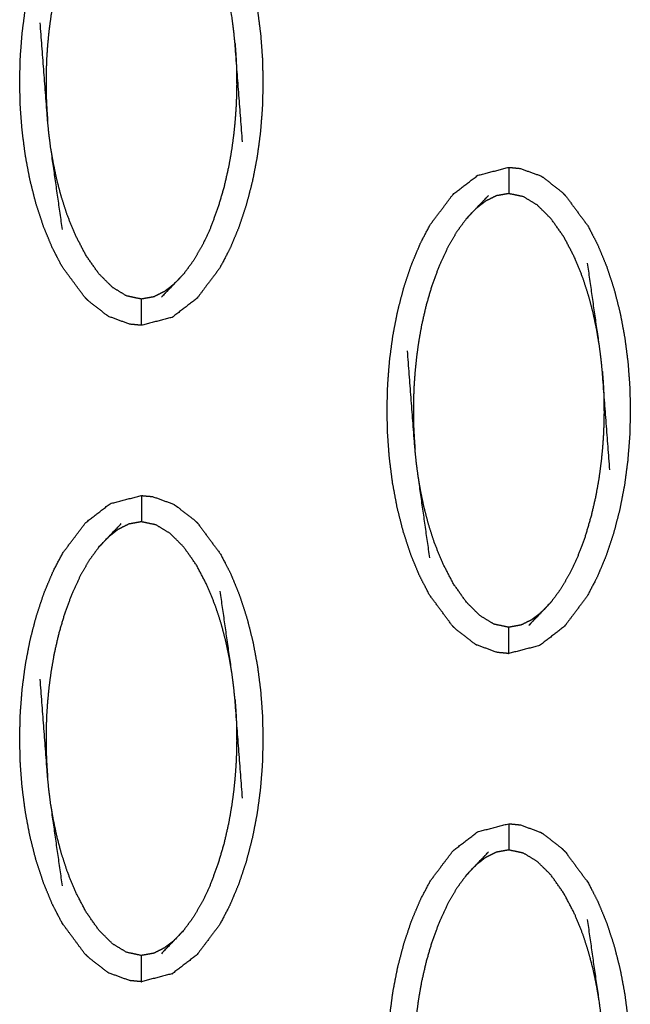
# Model space of a CAD drawing. Units: millimetres. Extents: x 230967 to 247336, y -5049 to 5854.
# Drawn here: x 238959 to 238982, y -142 to -104 of the extents above; entities that cross this region are included whole.
import ezdxf

# ---------------------------------------------------------------- set-up
doc = ezdxf.new("R2010")
doc.units = ezdxf.units.MM
doc.layers.add('DEFAULT', color=7, linetype='Continuous')
doc.layers.add('Make2D$可见线$曲线$预设值', color=7, linetype='Continuous', true_color=0x000000)

# ---------------------------------------------------------------- blocks, each defined once
blk = doc.blocks.new('y65')
at = {"layer": 'Make2D$可见线$曲线$预设值', "color": 0}
for points, knots in [([(-46374.47, 19868.528), (-46374.636, 19868.932), (-46374.803, 19869.336), (-46374.945, 19869.771), (-46375.088, 19870.206), (-46375.204, 19870.664), (-46375.32, 19871.122), (-46375.408, 19871.594), (-46375.496, 19872.065), (-46375.557, 19872.538), (-46375.617, 19873.01), (-46375.652, 19873.473), (-46375.686, 19873.937), (-46375.696, 19874.398), (-46375.707, 19874.859), (-46375.695, 19875.326), (-46375.682, 19875.793), (-46375.645, 19876.263), (-46375.609, 19876.733), (-46375.546, 19877.203), (-46375.484, 19877.672), (-46375.394, 19878.136), (-46375.304, 19878.6), (-46375.186, 19879.053), (-46375.068, 19879.506), (-46374.923, 19879.939), (-46374.778, 19880.371), (-46374.61, 19880.774), (-46374.441, 19881.177), (-46374.25, 19881.539), (-46374.06, 19881.9), (-46373.628, 19882.475), (-46373.196, 19883.049), (-46372.728, 19883.409), (-46372.259, 19883.77), (-46371.67, 19883.922), (-46371.08, 19884.075), (-46371.08, 19884.075), (-46371.08, 19884.075)], [71, 71, 71, 72, 72, 73, 73, 74, 74, 75, 75, 76, 76, 77, 77, 78, 78, 79, 79, 80, 80, 81, 81, 82, 82, 83, 83, 84, 84, 85, 85, 86, 86, 87, 87, 88, 88, 89, 89, 89.000013, 89.000013, 89.000013]), ([(-46368.927, 19883.008), (-46368.927, 19883.008), (-46368.927, 19883.008), (-46368.497, 19882.426), (-46368.068, 19881.845), (-46367.879, 19881.481), (-46367.691, 19881.117), (-46367.524, 19880.713), (-46367.358, 19880.31), (-46367.215, 19879.875), (-46367.072, 19879.439), (-46366.956, 19878.981), (-46366.84, 19878.523), (-46366.752, 19878.052), (-46366.664, 19877.58), (-46366.604, 19877.108), (-46366.543, 19876.636), (-46366.509, 19876.172), (-46366.475, 19875.709), (-46366.465, 19875.248), (-46366.454, 19874.786), (-46366.466, 19874.319), (-46366.479, 19873.853), (-46366.515, 19873.382), (-46366.552, 19872.912), (-46366.614, 19872.443), (-46366.677, 19871.974), (-46366.767, 19871.51), (-46366.857, 19871.046), (-46366.975, 19870.593), (-46367.093, 19870.141), (-46367.237, 19869.708), (-46367.382, 19869.274), (-46367.551, 19868.872), (-46367.72, 19868.469), (-46367.91, 19868.107), (-46368.101, 19867.745), (-46368.532, 19867.171), (-46368.964, 19866.598), (-46369.433, 19866.237), (-46369.902, 19865.876), (-46370.491, 19865.723), (-46371.08, 19865.57)], [0.999691, 0.999691, 0.999691, 1, 1, 2, 2, 3, 3, 4, 4, 5, 5, 6, 6, 7, 7, 8, 8, 9, 9, 10, 10, 11, 11, 12, 12, 13, 13, 14, 14, 15, 15, 16, 16, 17, 17, 18, 18, 19, 19, 20, 20, 20.999824, 20.999824, 20.999824]), ([(-46372.694, 19882.115), (-46372.871, 19881.875), (-46373.048, 19881.635), (-46373.217, 19881.347), (-46373.386, 19881.059), (-46373.543, 19880.723), (-46373.7, 19880.388), (-46373.843, 19880.006), (-46373.986, 19879.624), (-46374.105, 19879.221), (-46374.223, 19878.818), (-46374.31, 19878.438), (-46374.397, 19878.058), (-46374.456, 19877.72), (-46374.516, 19877.382), (-46374.556, 19877.08), (-46374.596, 19876.778), (-46374.623, 19876.505), (-46374.65, 19876.231), (-46374.666, 19875.988), (-46374.683, 19875.744), (-46374.691, 19875.53), (-46374.699, 19875.315), (-46374.703, 19875.122), (-46374.706, 19874.928), (-46374.706, 19874.743), (-46374.705, 19874.559), (-46374.7, 19874.372), (-46374.695, 19874.185), (-46374.686, 19873.985), (-46374.676, 19873.786), (-46374.66, 19873.566), (-46374.644, 19873.347)], [0, 0, 0, 1, 1, 2, 2, 3, 3, 4, 4, 5, 5, 6, 6, 7, 7, 8, 8, 9, 9, 10, 10, 11, 11, 12, 12, 13, 13, 14, 14, 15, 15, 16, 16, 16]), ([(-46367.232, 19872.558), (-46367.374, 19874.428), (-46367.517, 19876.299), (-46367.541, 19876.543), (-46367.566, 19876.786), (-46367.6, 19877.052), (-46367.635, 19877.317), (-46367.857, 19878.874), (-46368.079, 19880.431)], [0, 0, 0, 1, 1, 2, 2, 3, 3, 4, 4, 4]), ([(-46374.081, 19869.215), (-46374.303, 19870.772), (-46374.526, 19872.328), (-46374.56, 19872.594), (-46374.595, 19872.859), (-46374.619, 19873.103), (-46374.644, 19873.347), (-46374.786, 19875.217), (-46374.929, 19877.088)], [-3, -3, -3, -2, -2, -1, -1, 0, 0, 1, 1, 1]), ([(-46367.517, 19876.299), (-46367.501, 19876.079), (-46367.485, 19875.859), (-46367.475, 19875.66), (-46367.465, 19875.461), (-46367.461, 19875.274), (-46367.456, 19875.087), (-46367.455, 19874.902), (-46367.454, 19874.718), (-46367.458, 19874.524), (-46367.461, 19874.33), (-46367.469, 19874.116), (-46367.478, 19873.901), (-46367.494, 19873.658), (-46367.511, 19873.414), (-46367.538, 19873.141), (-46367.565, 19872.867), (-46367.605, 19872.565), (-46367.645, 19872.264), (-46367.704, 19871.926), (-46367.764, 19871.588), (-46367.851, 19871.208), (-46367.938, 19870.827), (-46368.056, 19870.424), (-46368.174, 19870.022), (-46368.317, 19869.64), (-46368.46, 19869.258), (-46368.617, 19868.922), (-46368.775, 19868.587), (-46368.944, 19868.299), (-46369.112, 19868.011), (-46369.29, 19867.771), (-46369.467, 19867.53)], [0, 0, 0, 1, 1, 2, 2, 3, 3, 4, 4, 5, 5, 6, 6, 7, 7, 8, 8, 9, 9, 10, 10, 11, 11, 12, 12, 13, 13, 14, 14, 15, 15, 16, 16, 16]), ([(-46369.829, 19867.147), (-46370.016, 19867.001), (-46370.203, 19866.856), (-46370.407, 19866.754), (-46370.611, 19866.653), (-46370.845, 19866.611), (-46371.08, 19866.569), (-46371.36, 19866.628), (-46371.64, 19866.688), (-46371.907, 19866.85), (-46372.174, 19867.013), (-46372.431, 19867.269), (-46372.689, 19867.524), (-46372.934, 19867.873), (-46373.18, 19868.221), (-46373.385, 19868.614), (-46373.591, 19869.007), (-46373.745, 19869.388), (-46373.899, 19869.769), (-46374.013, 19870.123), (-46374.127, 19870.478), (-46374.214, 19870.809), (-46374.3, 19871.141), (-46374.364, 19871.449), (-46374.429, 19871.758), (-46374.477, 19872.043), (-46374.526, 19872.328)], [0, 0, 0, 1, 1, 2, 2, 3, 3, 4, 4, 5, 5, 6, 6, 7, 7, 8, 8, 9, 9, 10, 10, 11, 11, 12, 12, 13, 13, 13]), ([(-46359.26, 19854.147), (-46359.69, 19854.728), (-46360.119, 19855.309), (-46360.308, 19855.672), (-46360.496, 19856.036), (-46360.663, 19856.44), (-46360.83, 19856.844), (-46360.973, 19857.279), (-46361.115, 19857.715), (-46361.231, 19858.173), (-46361.347, 19858.631), (-46361.435, 19859.102), (-46361.523, 19859.573), (-46361.583, 19860.046), (-46361.644, 19860.519), (-46361.678, 19860.982), (-46361.712, 19861.445), (-46361.723, 19861.907), (-46361.734, 19862.368), (-46361.721, 19862.835), (-46361.708, 19863.302), (-46361.672, 19863.772), (-46361.635, 19864.242), (-46361.572, 19864.711), (-46361.51, 19865.181), (-46361.42, 19865.644), (-46361.33, 19866.107), (-46361.212, 19866.561), (-46361.094, 19867.014), (-46360.949, 19867.447), (-46360.805, 19867.88), (-46360.636, 19868.282), (-46360.467, 19868.685), (-46360.277, 19869.047), (-46360.086, 19869.409), (-46359.654, 19869.983), (-46359.223, 19870.557), (-46358.754, 19870.918), (-46358.285, 19871.278), (-46357.696, 19871.431), (-46357.107, 19871.583)], [69.000015, 69.000015, 69.000015, 70, 70, 71, 71, 72, 72, 73, 73, 74, 74, 75, 75, 76, 76, 77, 77, 78, 78, 79, 79, 80, 80, 81, 81, 82, 82, 83, 83, 84, 84, 85, 85, 86, 86, 87, 87, 88, 88, 88.999886, 88.999886, 88.999886]), ([(-46357.107, 19871.583), (-46357.107, 19871.548), (-46357.107, 19871.513), (-46357.107, 19871.402), (-46357.107, 19871.291), (-46357.107, 19871.122), (-46357.107, 19870.952), (-46357.107, 19870.768), (-46357.107, 19870.584)], [0, 0, 0, 1, 1, 2, 2, 3, 3, 4, 4, 4]), ([(-46357.107, 19871.583), (-46356.888, 19871.563), (-46356.67, 19871.542), (-46356.279, 19871.4), (-46355.889, 19871.258)], [0, 0, 0, 1, 1, 2, 2, 2]), ([(-46355.889, 19871.258), (-46355.844, 19871.23), (-46355.799, 19871.201), (-46355.445, 19870.927), (-46355.091, 19870.652), (-46355.022, 19870.584), (-46354.953, 19870.516)], [0, 0, 0, 1, 1, 2, 2, 3, 3, 3]), ([(-46353.662, 19864.825), (-46353.71, 19865.111), (-46353.758, 19865.397), (-46353.822, 19865.705), (-46353.887, 19866.014), (-46353.973, 19866.345), (-46354.06, 19866.677), (-46354.174, 19867.031), (-46354.288, 19867.385), (-46354.442, 19867.766), (-46354.596, 19868.147), (-46354.802, 19868.54), (-46355.008, 19868.934), (-46355.253, 19869.282), (-46355.498, 19869.63), (-46355.756, 19869.886), (-46356.013, 19870.142), (-46356.28, 19870.304), (-46356.547, 19870.466), (-46356.827, 19870.525), (-46357.107, 19870.584), (-46357.342, 19870.543), (-46357.577, 19870.501), (-46357.78, 19870.399), (-46357.984, 19870.298), (-46358.171, 19870.152), (-46358.358, 19870.007)], [0, 0, 0, 1, 1, 2, 2, 3, 3, 4, 4, 5, 5, 6, 6, 7, 7, 8, 8, 9, 9, 10, 10, 11, 11, 12, 12, 13, 13, 13]), ([(-46358.72, 19869.624), (-46358.539, 19869.815), (-46358.358, 19870.007), (-46358.113, 19870.261), (-46357.869, 19870.516)], [-1, -1, -1, 0, 0, 1, 1, 1]), ([(-46354.953, 19870.516), (-46354.524, 19869.935), (-46354.094, 19869.354), (-46353.905, 19868.99), (-46353.717, 19868.626), (-46353.55, 19868.222), (-46353.384, 19867.818), (-46353.241, 19867.383), (-46353.099, 19866.948), (-46352.983, 19866.49), (-46352.866, 19866.031), (-46352.778, 19865.56), (-46352.691, 19865.089), (-46352.63, 19864.617), (-46352.57, 19864.145), (-46352.535, 19863.681), (-46352.501, 19863.217), (-46352.491, 19862.755), (-46352.481, 19862.294), (-46352.493, 19861.828), (-46352.505, 19861.361), (-46352.542, 19860.891), (-46352.579, 19860.421), (-46352.641, 19859.952), (-46352.703, 19859.482), (-46352.793, 19859.019), (-46352.883, 19858.555), (-46353.001, 19858.102), (-46353.119, 19857.648), (-46353.264, 19857.216), (-46353.408, 19856.783), (-46353.577, 19856.38), (-46353.746, 19855.978), (-46353.937, 19855.615), (-46354.127, 19855.253), (-46354.559, 19854.679), (-46354.991, 19854.106), (-46355.46, 19853.745), (-46355.928, 19853.384), (-46356.517, 19853.231), (-46357.107, 19853.079), (-46357.109, 19853.08), (-46357.112, 19853.081)], [1.000005, 1.000005, 1.000005, 2, 2, 3, 3, 4, 4, 5, 5, 6, 6, 7, 7, 8, 8, 9, 9, 10, 10, 11, 11, 12, 12, 13, 13, 14, 14, 15, 15, 16, 16, 17, 17, 18, 18, 19, 19, 20, 20, 21, 21, 21.004425, 21.004425, 21.004425]), ([(-46358.72, 19869.624), (-46358.897, 19869.383), (-46359.074, 19869.143), (-46359.243, 19868.855), (-46359.412, 19868.566), (-46359.57, 19868.231), (-46359.727, 19867.897), (-46359.87, 19867.514), (-46360.013, 19867.132), (-46360.131, 19866.73), (-46360.249, 19866.327), (-46360.336, 19865.947), (-46360.423, 19865.566), (-46360.483, 19865.228), (-46360.542, 19864.89), (-46360.582, 19864.588), (-46360.622, 19864.287), (-46360.649, 19864.013), (-46360.676, 19863.739), (-46360.693, 19863.496), (-46360.709, 19863.252), (-46360.718, 19863.038), (-46360.727, 19862.823), (-46360.73, 19862.63), (-46360.733, 19862.437), (-46360.732, 19862.252), (-46360.732, 19862.067), (-46360.727, 19861.88), (-46360.722, 19861.692), (-46360.712, 19861.493), (-46360.702, 19861.294), (-46360.686, 19861.074), (-46360.67, 19860.855)], [0, 0, 0, 1, 1, 2, 2, 3, 3, 4, 4, 5, 5, 6, 6, 7, 7, 8, 8, 9, 9, 10, 10, 11, 11, 12, 12, 13, 13, 14, 14, 15, 15, 16, 16, 16]), ([(-46373.234, 19866.639), (-46373.663, 19867.22), (-46374.093, 19867.801), (-46374.281, 19868.164), (-46374.469, 19868.528)], [69.000145, 69.000145, 69.000145, 70, 70, 70.998942, 70.998942, 70.998942]), ([(-46353.258, 19860.066), (-46353.401, 19861.937), (-46353.543, 19863.808), (-46353.568, 19864.051), (-46353.592, 19864.295), (-46353.627, 19864.56), (-46353.662, 19864.825), (-46353.884, 19866.382), (-46354.106, 19867.939)], [0, 0, 0, 1, 1, 2, 2, 3, 3, 4, 4, 4]), ([(-46369.467, 19867.53), (-46369.648, 19867.339), (-46369.829, 19867.147), (-46370.074, 19866.893), (-46370.319, 19866.639)], [0, 0, 0, 1, 1, 2, 2, 2]), ([(-46373.234, 19866.639), (-46373.165, 19866.57), (-46373.096, 19866.502), (-46372.742, 19866.228), (-46372.388, 19865.953), (-46372.343, 19865.925), (-46372.298, 19865.897)], [0, 0, 0, 1, 1, 2, 2, 3, 3, 3]), ([(-46371.08, 19865.57), (-46371.08, 19865.606), (-46371.08, 19865.641), (-46371.08, 19865.752), (-46371.08, 19865.863), (-46371.08, 19866.033), (-46371.08, 19866.202), (-46371.08, 19866.386), (-46371.08, 19866.569)], [0, 0, 0, 1, 1, 2, 2, 3, 3, 4, 4, 4]), ([(-46371.08, 19865.57), (-46371.299, 19865.591), (-46371.517, 19865.612), (-46371.907, 19865.754), (-46372.298, 19865.897)], [0, 0, 0, 1, 1, 2, 2, 2]), ([(-46360.108, 19856.724), (-46360.33, 19858.28), (-46360.552, 19859.837), (-46360.587, 19860.102), (-46360.621, 19860.367), (-46360.646, 19860.611), (-46360.67, 19860.855), (-46360.813, 19862.725), (-46360.955, 19864.596)], [-3, -3, -3, -2, -2, -1, -1, 0, 0, 1, 1, 1]), ([(-46353.543, 19863.808), (-46353.527, 19863.588), (-46353.511, 19863.368), (-46353.501, 19863.169), (-46353.491, 19862.97), (-46353.487, 19862.783), (-46353.483, 19862.596), (-46353.482, 19862.411), (-46353.481, 19862.226), (-46353.484, 19862.032), (-46353.487, 19861.839), (-46353.496, 19861.625), (-46353.504, 19861.41), (-46353.521, 19861.167), (-46353.537, 19860.923), (-46353.564, 19860.649), (-46353.591, 19860.376), (-46353.632, 19860.074), (-46353.672, 19859.772), (-46353.731, 19859.435), (-46353.79, 19859.097), (-46353.877, 19858.716), (-46353.964, 19858.336), (-46354.082, 19857.933), (-46354.2, 19857.53), (-46354.343, 19857.148), (-46354.486, 19856.766), (-46354.644, 19856.431), (-46354.801, 19856.096), (-46354.97, 19855.808), (-46355.139, 19855.52), (-46355.316, 19855.279), (-46355.493, 19855.038)], [0, 0, 0, 1, 1, 2, 2, 3, 3, 4, 4, 5, 5, 6, 6, 7, 7, 8, 8, 9, 9, 10, 10, 11, 11, 12, 12, 13, 13, 14, 14, 15, 15, 16, 16, 16]), ([(-46355.856, 19854.655), (-46356.043, 19854.51), (-46356.231, 19854.364), (-46356.434, 19854.263), (-46356.637, 19854.162), (-46356.872, 19854.12), (-46357.107, 19854.078), (-46357.387, 19854.137), (-46357.667, 19854.196), (-46357.934, 19854.359), (-46358.2, 19854.522), (-46358.458, 19854.777), (-46358.715, 19855.033), (-46358.961, 19855.381), (-46359.206, 19855.729), (-46359.412, 19856.122), (-46359.617, 19856.516), (-46359.771, 19856.897), (-46359.925, 19857.277), (-46360.039, 19857.631), (-46360.153, 19857.985), (-46360.24, 19858.317), (-46360.326, 19858.649), (-46360.391, 19858.958), (-46360.455, 19859.266), (-46360.504, 19859.551), (-46360.552, 19859.837)], [0, 0, 0, 1, 1, 2, 2, 3, 3, 4, 4, 5, 5, 6, 6, 7, 7, 8, 8, 9, 9, 10, 10, 11, 11, 12, 12, 13, 13, 13]), ([(-46374.47, 19843.545), (-46374.636, 19843.949), (-46374.803, 19844.353), (-46374.945, 19844.788), (-46375.088, 19845.223), (-46375.204, 19845.681), (-46375.32, 19846.14), (-46375.408, 19846.611), (-46375.496, 19847.082), (-46375.557, 19847.554), (-46375.617, 19848.026), (-46375.652, 19848.49), (-46375.686, 19848.954), (-46375.696, 19849.416), (-46375.707, 19849.877), (-46375.695, 19850.343), (-46375.682, 19850.81), (-46375.645, 19851.28), (-46375.609, 19851.75), (-46375.546, 19852.219), (-46375.484, 19852.689), (-46375.394, 19853.152), (-46375.304, 19853.616), (-46375.186, 19854.069), (-46375.068, 19854.522), (-46374.923, 19854.955), (-46374.778, 19855.388), (-46374.61, 19855.791), (-46374.441, 19856.193), (-46374.25, 19856.556), (-46374.06, 19856.918), (-46373.628, 19857.492), (-46373.196, 19858.065), (-46372.728, 19858.426), (-46372.259, 19858.787), (-46371.67, 19858.939), (-46371.081, 19859.092)], [71, 71, 71, 72, 72, 73, 73, 74, 74, 75, 75, 76, 76, 77, 77, 78, 78, 79, 79, 80, 80, 81, 81, 82, 82, 83, 83, 84, 84, 85, 85, 86, 86, 87, 87, 88, 88, 88.99964, 88.99964, 88.99964]), ([(-46371.08, 19859.092), (-46371.08, 19859.057), (-46371.08, 19859.022), (-46371.08, 19858.91), (-46371.08, 19858.799), (-46371.08, 19858.629), (-46371.08, 19858.46), (-46371.08, 19858.276), (-46371.08, 19858.093)], [0, 0, 0, 1, 1, 2, 2, 3, 3, 4, 4, 4]), ([(-46371.08, 19859.092), (-46370.862, 19859.071), (-46370.644, 19859.051), (-46370.253, 19858.908), (-46369.862, 19858.766)], [0.000504, 0.000504, 0.000504, 1, 1, 2, 2, 2]), ([(-46369.862, 19858.766), (-46369.818, 19858.737), (-46369.773, 19858.709), (-46369.419, 19858.435), (-46369.065, 19858.161), (-46368.996, 19858.093), (-46368.927, 19858.024)], [0, 0, 0, 1, 1, 2, 2, 3, 3, 3]), ([(-46372.694, 19857.133), (-46372.512, 19857.324), (-46372.331, 19857.516), (-46372.087, 19857.77), (-46371.842, 19858.023)], [-1, -1, -1, 0, 0, 1, 1, 1]), ([(-46367.635, 19852.334), (-46367.683, 19852.62), (-46367.732, 19852.905), (-46367.796, 19853.213), (-46367.861, 19853.522), (-46367.947, 19853.854), (-46368.033, 19854.186), (-46368.148, 19854.54), (-46368.262, 19854.894), (-46368.416, 19855.274), (-46368.57, 19855.655), (-46368.776, 19856.049), (-46368.982, 19856.442), (-46369.227, 19856.79), (-46369.472, 19857.138), (-46369.729, 19857.394), (-46369.986, 19857.649), (-46370.254, 19857.812), (-46370.521, 19857.975), (-46370.8, 19858.034), (-46371.08, 19858.093), (-46371.315, 19858.051), (-46371.55, 19858.009), (-46371.754, 19857.908), (-46371.957, 19857.807), (-46372.144, 19857.661), (-46372.331, 19857.516)], [0, 0, 0, 1, 1, 2, 2, 3, 3, 4, 4, 5, 5, 6, 6, 7, 7, 8, 8, 9, 9, 10, 10, 11, 11, 12, 12, 13, 13, 13]), ([(-46368.927, 19858.024), (-46368.497, 19857.443), (-46368.068, 19856.862), (-46367.879, 19856.499), (-46367.691, 19856.135), (-46367.524, 19855.731), (-46367.358, 19855.327), (-46367.215, 19854.892), (-46367.072, 19854.456), (-46366.956, 19853.998), (-46366.84, 19853.54), (-46366.752, 19853.069), (-46366.664, 19852.598), (-46366.604, 19852.125), (-46366.543, 19851.652), (-46366.509, 19851.189), (-46366.475, 19850.726), (-46366.465, 19850.264), (-46366.454, 19849.803), (-46366.466, 19849.336), (-46366.479, 19848.869), (-46366.515, 19848.399), (-46366.552, 19847.929), (-46366.614, 19847.46), (-46366.677, 19846.99), (-46366.767, 19846.527), (-46366.857, 19846.064), (-46366.975, 19845.61), (-46367.093, 19845.157), (-46367.237, 19844.724), (-46367.382, 19844.291), (-46367.551, 19843.889), (-46367.72, 19843.486), (-46367.91, 19843.124), (-46368.101, 19842.762), (-46368.532, 19842.188), (-46368.964, 19841.614), (-46369.433, 19841.253), (-46369.902, 19840.893), (-46370.491, 19840.74), (-46371.08, 19840.588), (-46371.08, 19840.588), (-46371.08, 19840.588)], [1.000139, 1.000139, 1.000139, 2, 2, 3, 3, 4, 4, 5, 5, 6, 6, 7, 7, 8, 8, 9, 9, 10, 10, 11, 11, 12, 12, 13, 13, 14, 14, 15, 15, 16, 16, 17, 17, 18, 18, 19, 19, 20, 20, 21, 21, 21.000032, 21.000032, 21.000032]), ([(-46372.694, 19857.133), (-46372.871, 19856.892), (-46373.048, 19856.651), (-46373.217, 19856.363), (-46373.386, 19856.075), (-46373.543, 19855.74), (-46373.7, 19855.405), (-46373.843, 19855.023), (-46373.986, 19854.641), (-46374.105, 19854.238), (-46374.223, 19853.835), (-46374.31, 19853.455), (-46374.397, 19853.074), (-46374.456, 19852.736), (-46374.516, 19852.398), (-46374.556, 19852.097), (-46374.596, 19851.795), (-46374.623, 19851.522), (-46374.65, 19851.248), (-46374.666, 19851.004), (-46374.683, 19850.761), (-46374.691, 19850.546), (-46374.699, 19850.332), (-46374.703, 19850.139), (-46374.706, 19849.945), (-46374.706, 19849.761), (-46374.705, 19849.576), (-46374.7, 19849.389), (-46374.695, 19849.201), (-46374.686, 19849.002), (-46374.676, 19848.803), (-46374.66, 19848.583), (-46374.644, 19848.363)], [0, 0, 0, 1, 1, 2, 2, 3, 3, 4, 4, 5, 5, 6, 6, 7, 7, 8, 8, 9, 9, 10, 10, 11, 11, 12, 12, 13, 13, 14, 14, 15, 15, 16, 16, 16]), ([(-46367.232, 19847.575), (-46367.374, 19849.446), (-46367.517, 19851.316), (-46367.541, 19851.56), (-46367.566, 19851.804), (-46367.6, 19852.069), (-46367.635, 19852.334), (-46367.857, 19853.891), (-46368.079, 19855.447)], [0, 0, 0, 1, 1, 2, 2, 3, 3, 4, 4, 4]), ([(-46355.493, 19855.038), (-46355.674, 19854.847), (-46355.856, 19854.655), (-46356.1, 19854.401), (-46356.345, 19854.147)], [0, 0, 0, 1, 1, 2, 2, 2]), ([(-46359.26, 19854.147), (-46359.191, 19854.078), (-46359.122, 19854.01), (-46358.768, 19853.736), (-46358.414, 19853.462), (-46358.369, 19853.434), (-46358.324, 19853.405)], [0, 0, 0, 1, 1, 2, 2, 3, 3, 3]), ([(-46357.107, 19853.079), (-46357.107, 19853.114), (-46357.107, 19853.149), (-46357.107, 19853.261), (-46357.107, 19853.372), (-46357.107, 19853.542), (-46357.107, 19853.711), (-46357.107, 19853.895), (-46357.107, 19854.078)], [0, 0, 0, 1, 1, 2, 2, 3, 3, 4, 4, 4]), ([(-46357.112, 19853.08), (-46357.328, 19853.1), (-46357.543, 19853.12), (-46357.934, 19853.263), (-46358.324, 19853.405)], [0.012543, 0.012543, 0.012543, 1, 1, 2, 2, 2]), ([(-46374.081, 19844.232), (-46374.303, 19845.789), (-46374.526, 19847.346), (-46374.56, 19847.611), (-46374.595, 19847.876), (-46374.619, 19848.12), (-46374.644, 19848.363), (-46374.786, 19850.234), (-46374.929, 19852.105)], [-3, -3, -3, -2, -2, -1, -1, 0, 0, 1, 1, 1]), ([(-46367.517, 19851.316), (-46367.501, 19851.097), (-46367.485, 19850.877), (-46367.475, 19850.678), (-46367.465, 19850.479), (-46367.461, 19850.291), (-46367.456, 19850.104), (-46367.455, 19849.919), (-46367.454, 19849.734), (-46367.458, 19849.541), (-46367.461, 19849.348), (-46367.469, 19849.133), (-46367.478, 19848.919), (-46367.494, 19848.675), (-46367.511, 19848.432), (-46367.538, 19848.158), (-46367.565, 19847.884), (-46367.605, 19847.583), (-46367.645, 19847.281), (-46367.704, 19846.943), (-46367.764, 19846.605), (-46367.851, 19846.224), (-46367.938, 19845.844), (-46368.056, 19845.441), (-46368.174, 19845.039), (-46368.317, 19844.657), (-46368.46, 19844.274), (-46368.617, 19843.939), (-46368.775, 19843.605), (-46368.944, 19843.316), (-46369.112, 19843.028), (-46369.29, 19842.788), (-46369.467, 19842.547)], [0, 0, 0, 1, 1, 2, 2, 3, 3, 4, 4, 5, 5, 6, 6, 7, 7, 8, 8, 9, 9, 10, 10, 11, 11, 12, 12, 13, 13, 14, 14, 15, 15, 16, 16, 16]), ([(-46369.829, 19842.164), (-46370.016, 19842.019), (-46370.203, 19841.873), (-46370.407, 19841.772), (-46370.611, 19841.67), (-46370.845, 19841.628), (-46371.08, 19841.587), (-46371.36, 19841.646), (-46371.64, 19841.705), (-46371.907, 19841.867), (-46372.174, 19842.029), (-46372.431, 19842.285), (-46372.689, 19842.541), (-46372.934, 19842.889), (-46373.18, 19843.237), (-46373.385, 19843.631), (-46373.591, 19844.024), (-46373.745, 19844.405), (-46373.899, 19844.786), (-46374.013, 19845.14), (-46374.127, 19845.494), (-46374.214, 19845.826), (-46374.3, 19846.157), (-46374.364, 19846.466), (-46374.429, 19846.774), (-46374.477, 19847.06), (-46374.526, 19847.346)], [0, 0, 0, 1, 1, 2, 2, 3, 3, 4, 4, 5, 5, 6, 6, 7, 7, 8, 8, 9, 9, 10, 10, 11, 11, 12, 12, 13, 13, 13]), ([(-46360.496, 19831.054), (-46360.663, 19831.458), (-46360.83, 19831.861), (-46360.973, 19832.296), (-46361.115, 19832.731), (-46361.231, 19833.189), (-46361.347, 19833.647), (-46361.435, 19834.119), (-46361.523, 19834.591), (-46361.583, 19835.063), (-46361.644, 19835.535), (-46361.678, 19835.999), (-46361.712, 19836.462), (-46361.723, 19836.923), (-46361.734, 19837.385), (-46361.721, 19837.852), (-46361.708, 19838.318), (-46361.672, 19838.789), (-46361.635, 19839.259), (-46361.572, 19839.728), (-46361.51, 19840.197), (-46361.42, 19840.661), (-46361.33, 19841.125), (-46361.212, 19841.578), (-46361.094, 19842.03), (-46360.949, 19842.463), (-46360.805, 19842.897), (-46360.636, 19843.299), (-46360.467, 19843.702), (-46360.277, 19844.064), (-46360.086, 19844.426), (-46359.654, 19845), (-46359.223, 19845.573), (-46358.754, 19845.934), (-46358.285, 19846.295), (-46357.696, 19846.448), (-46357.107, 19846.601)], [71, 71, 71, 72, 72, 73, 73, 74, 74, 75, 75, 76, 76, 77, 77, 78, 78, 79, 79, 80, 80, 81, 81, 82, 82, 83, 83, 84, 84, 85, 85, 86, 86, 87, 87, 88, 88, 88.99979, 88.99979, 88.99979]), ([(-46357.107, 19846.601), (-46357.107, 19846.565), (-46357.107, 19846.53), (-46357.107, 19846.419), (-46357.107, 19846.308), (-46357.107, 19846.138), (-46357.107, 19845.969), (-46357.107, 19845.785), (-46357.107, 19845.602)], [0, 0, 0, 1, 1, 2, 2, 3, 3, 4, 4, 4]), ([(-46357.107, 19846.601), (-46356.888, 19846.58), (-46356.67, 19846.559), (-46356.279, 19846.417), (-46355.889, 19846.274)], [0, 0, 0, 1, 1, 2, 2, 2]), ([(-46355.889, 19846.274), (-46355.844, 19846.246), (-46355.799, 19846.218), (-46355.445, 19845.943), (-46355.091, 19845.669), (-46355.022, 19845.601), (-46354.954, 19845.533)], [0, 0, 0, 1, 1, 2, 2, 2.997667, 2.997667, 2.997667]), ([(-46358.72, 19844.641), (-46358.539, 19844.832), (-46358.358, 19845.023), (-46358.113, 19845.278), (-46357.869, 19845.532)], [-1, -1, -1, 0, 0, 1, 1, 1]), ([(-46353.662, 19839.843), (-46353.71, 19840.128), (-46353.758, 19840.413), (-46353.822, 19840.722), (-46353.887, 19841.03), (-46353.973, 19841.362), (-46354.06, 19841.693), (-46354.174, 19842.048), (-46354.288, 19842.402), (-46354.442, 19842.783), (-46354.596, 19843.164), (-46354.802, 19843.558), (-46355.008, 19843.951), (-46355.253, 19844.299), (-46355.498, 19844.647), (-46355.756, 19844.902), (-46356.013, 19845.158), (-46356.28, 19845.321), (-46356.547, 19845.483), (-46356.827, 19845.543), (-46357.107, 19845.602), (-46357.342, 19845.56), (-46357.577, 19845.518), (-46357.78, 19845.417), (-46357.984, 19845.315), (-46358.171, 19845.169), (-46358.358, 19845.023)], [0, 0, 0, 1, 1, 2, 2, 3, 3, 4, 4, 5, 5, 6, 6, 7, 7, 8, 8, 9, 9, 10, 10, 11, 11, 12, 12, 13, 13, 13]), ([(-46354.954, 19845.532), (-46354.953, 19845.532), (-46354.953, 19845.532), (-46354.524, 19844.951), (-46354.094, 19844.37), (-46353.905, 19844.006), (-46353.717, 19843.643), (-46353.55, 19843.239), (-46353.384, 19842.835), (-46353.241, 19842.4), (-46353.099, 19841.965), (-46352.983, 19841.507), (-46352.866, 19841.049), (-46352.778, 19840.577), (-46352.691, 19840.106), (-46352.63, 19839.633), (-46352.57, 19839.161), (-46352.535, 19838.698), (-46352.501, 19838.234), (-46352.491, 19837.773), (-46352.481, 19837.312), (-46352.493, 19836.845), (-46352.505, 19836.378), (-46352.542, 19835.908), (-46352.579, 19835.438), (-46352.641, 19834.968), (-46352.703, 19834.499), (-46352.793, 19834.035), (-46352.883, 19833.571), (-46353.001, 19833.119), (-46353.119, 19832.666), (-46353.264, 19832.233), (-46353.408, 19831.8), (-46353.577, 19831.397), (-46353.746, 19830.994), (-46353.937, 19830.632), (-46354.127, 19830.271), (-46354.559, 19829.696), (-46354.991, 19829.122), (-46355.46, 19828.762), (-46355.928, 19828.401), (-46356.517, 19828.249), (-46357.107, 19828.096)], [0.999704, 0.999704, 0.999704, 1, 1, 2, 2, 3, 3, 4, 4, 5, 5, 6, 6, 7, 7, 8, 8, 9, 9, 10, 10, 11, 11, 12, 12, 13, 13, 14, 14, 15, 15, 16, 16, 17, 17, 18, 18, 19, 19, 20, 20, 20.999929, 20.999929, 20.999929]), ([(-46358.72, 19844.641), (-46358.897, 19844.4), (-46359.074, 19844.16), (-46359.243, 19843.872), (-46359.412, 19843.584), (-46359.57, 19843.249), (-46359.727, 19842.913), (-46359.87, 19842.531), (-46360.013, 19842.149), (-46360.131, 19841.747), (-46360.249, 19841.344), (-46360.336, 19840.963), (-46360.423, 19840.583), (-46360.483, 19840.245), (-46360.542, 19839.907), (-46360.582, 19839.606), (-46360.622, 19839.304), (-46360.649, 19839.03), (-46360.676, 19838.757), (-46360.693, 19838.513), (-46360.709, 19838.27), (-46360.718, 19838.055), (-46360.727, 19837.841), (-46360.73, 19837.647), (-46360.733, 19837.453), (-46360.732, 19837.269), (-46360.732, 19837.084), (-46360.727, 19836.897), (-46360.722, 19836.71), (-46360.712, 19836.511), (-46360.702, 19836.312), (-46360.686, 19836.092), (-46360.67, 19835.872)], [0, 0, 0, 1, 1, 2, 2, 3, 3, 4, 4, 5, 5, 6, 6, 7, 7, 8, 8, 9, 9, 10, 10, 11, 11, 12, 12, 13, 13, 14, 14, 15, 15, 16, 16, 16]), ([(-46373.234, 19841.655), (-46373.663, 19842.236), (-46374.093, 19842.817), (-46374.281, 19843.181), (-46374.469, 19843.544)], [69.000075, 69.000075, 69.000075, 70, 70, 70.998942, 70.998942, 70.998942]), ([(-46353.258, 19835.083), (-46353.401, 19836.954), (-46353.543, 19838.824), (-46353.568, 19839.068), (-46353.592, 19839.312), (-46353.627, 19839.577), (-46353.662, 19839.843), (-46353.884, 19841.399), (-46354.106, 19842.956)], [0, 0, 0, 1, 1, 2, 2, 3, 3, 4, 4, 4]), ([(-46369.467, 19842.547), (-46369.648, 19842.356), (-46369.829, 19842.164), (-46370.074, 19841.91), (-46370.319, 19841.655)], [0, 0, 0, 1, 1, 2, 2, 2]), ([(-46373.234, 19841.655), (-46373.165, 19841.587), (-46373.096, 19841.519), (-46372.742, 19841.244), (-46372.388, 19840.97), (-46372.343, 19840.941), (-46372.298, 19840.913)], [0, 0, 0, 1, 1, 2, 2, 3, 3, 3]), ([(-46371.08, 19840.588), (-46371.08, 19840.623), (-46371.08, 19840.658), (-46371.08, 19840.769), (-46371.08, 19840.88), (-46371.08, 19841.049), (-46371.08, 19841.219), (-46371.08, 19841.403), (-46371.08, 19841.587)], [0, 0, 0, 1, 1, 2, 2, 3, 3, 4, 4, 4]), ([(-46371.08, 19840.588), (-46371.299, 19840.608), (-46371.517, 19840.629), (-46371.907, 19840.771), (-46372.298, 19840.913)], [0, 0, 0, 1, 1, 2, 2, 2])]:
    blk.add_open_spline(points, degree=2, knots=knots, dxfattribs=at)
for points in [[(-46358.285, 19871.279), (-46358.286, 19871.279), (-46358.286, 19871.279)], [(-46358.72, 19869.624), (-46358.295, 19870.07), (-46357.869, 19870.516)], [(-46369.467, 19867.53), (-46369.893, 19867.085), (-46370.319, 19866.639)], [(-46369.902, 19865.875), (-46369.901, 19865.875), (-46369.901, 19865.875)], [(-46372.694, 19857.133), (-46372.268, 19857.578), (-46371.842, 19858.023)], [(-46355.493, 19855.038), (-46355.919, 19854.593), (-46356.345, 19854.147)], [(-46358.325, 19853.405), (-46358.325, 19853.405), (-46358.324, 19853.404)], [(-46358.285, 19846.296), (-46358.286, 19846.296), (-46358.286, 19846.296)], [(-46358.72, 19844.641), (-46358.295, 19845.086), (-46357.869, 19845.532)], [(-46369.467, 19842.547), (-46369.893, 19842.101), (-46370.319, 19841.655)], [(-46369.902, 19840.892), (-46369.901, 19840.892), (-46369.901, 19840.892)]]:
    blk.add_open_spline(points, degree=2, dxfattribs=at)
blk = doc.blocks.new('NDPP-090')
blk.add_blockref('y65', (285334.696, -19981.459))

msp = doc.modelspace()

# ---------------------------------------------------------------- block references
at = {"layer": 'DEFAULT', "color": 3}
msp.add_blockref('NDPP-090', (0, 0), dxfattribs=at)

doc.saveas('drawing.dxf')
